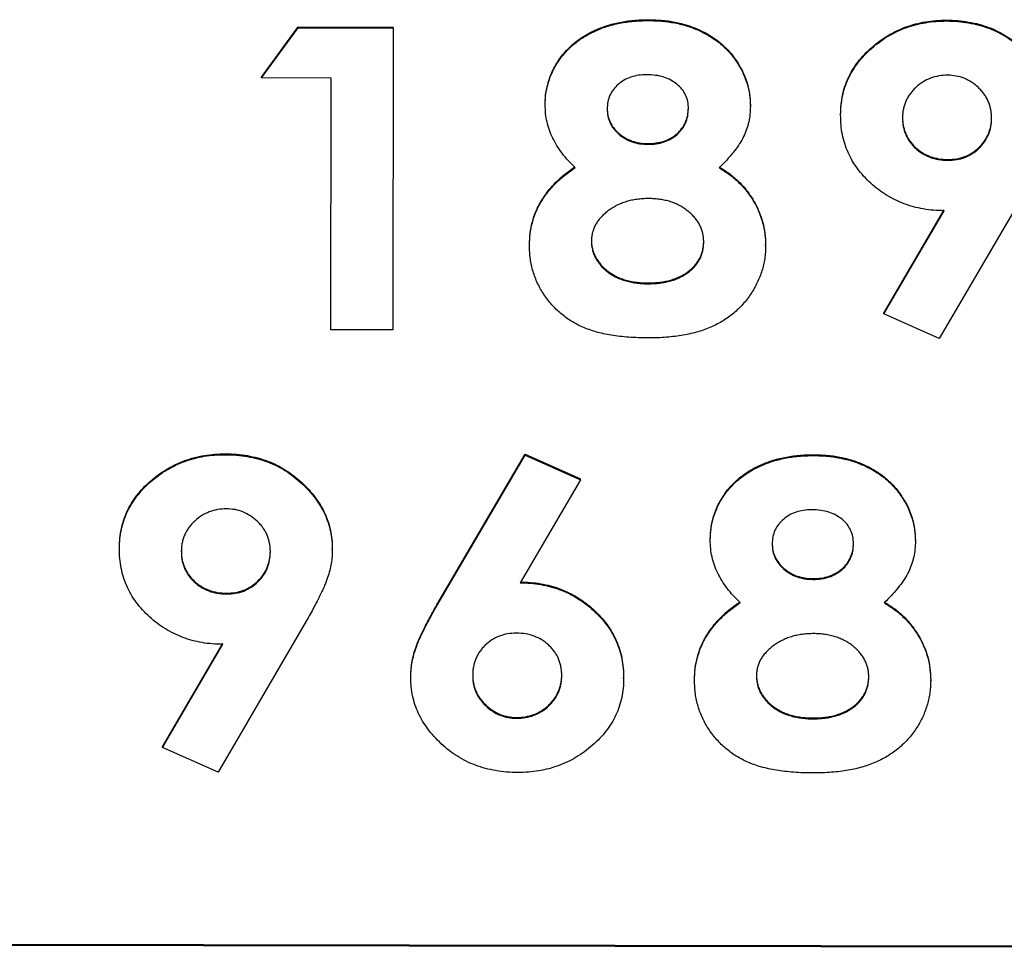
# Model space of a CAD drawing. Extents: x 1 to 67, y 0.5 to 43.4.
# Drawn here: x 30.7 to 30.9, y 24.2 to 24.4 of the extents above; entities that cross this region are included whole.
import ezdxf

# ---------------------------------------------------------------- set-up
doc = ezdxf.new("R2010")
doc.units = 0
doc.header["$MEASUREMENT"] = 0
doc.linetypes.add('SLD-SOLID', pattern=[0])
doc.layers.get('0').update_dxf_attribs({"linetype": 'CONTINUOUS'})

msp = doc.modelspace()

# ---------------------------------------------------------------- linework, layer by layer
at = {"color": 7, "linetype": 'SLD-SOLID'}
for p, q in [((30.83259, 24.41593), (30.83259, 24.41611)), ((30.75251, 24.40422), (30.76012, 24.41462)), ((30.75251, 24.40405), (30.76012, 24.41444)), ((30.76012, 24.41462), (30.77977, 24.41459)), ((30.76012, 24.41444), (30.76012, 24.41462)), ((30.76012, 24.41444), (30.77977, 24.41441)), ((30.77977, 24.41441), (30.77967, 24.35195)), ((30.77977, 24.41441), (30.77977, 24.41459)), ((30.89431, 24.41584), (30.89431, 24.41601)), ((30.75251, 24.40405), (30.75251, 24.40422)), ((30.76693, 24.40402), (30.75251, 24.40405)), ((30.76685, 24.35215), (30.76693, 24.40402)), ((30.76685, 24.35197), (30.76693, 24.40402)), ((30.81123, 24.39846), (30.81123, 24.39864)), ((30.8537, 24.39822), (30.8537, 24.3984)), ((30.87237, 24.3964), (30.87237, 24.39658)), ((30.83248, 24.39031), (30.83248, 24.39048)), ((30.89456, 24.38701), (30.89456, 24.38718)), ((30.91103, 24.38137), (30.89278, 24.35018)), ((30.88129, 24.35541), (30.89378, 24.37677)), ((30.88129, 24.35524), (30.89378, 24.3766)), ((30.80798, 24.3694), (30.80798, 24.36957)), ((30.85686, 24.36932), (30.85686, 24.3695)), ((30.83246, 24.36148), (30.83246, 24.36165)), ((30.88129, 24.35524), (30.88129, 24.35541)), ((30.89278, 24.35018), (30.88129, 24.35524)), ((30.76685, 24.35197), (30.76685, 24.35215)), ((30.77967, 24.35195), (30.76685, 24.35197)), ((30.74505, 24.32612), (30.74505, 24.3263)), ((30.78881, 24.29505), (30.80706, 24.3262)), ((30.78881, 24.29488), (30.80706, 24.32603)), ((30.80706, 24.3262), (30.81852, 24.32112)), ((30.80706, 24.32603), (30.80706, 24.3262)), ((30.80706, 24.32603), (30.81852, 24.32094)), ((30.86675, 24.32594), (30.86675, 24.32611)), ((30.81852, 24.32094), (30.80602, 24.2996)), ((30.81852, 24.32094), (30.81852, 24.32112)), ((30.84539, 24.30846), (30.84539, 24.30864)), ((30.88786, 24.30822), (30.88786, 24.3084)), ((30.72311, 24.30669), (30.72311, 24.30686)), ((30.76718, 24.30653), (30.76718, 24.30671)), ((30.86663, 24.30031), (30.86663, 24.30048)), ((30.74531, 24.29729), (30.74531, 24.29747)), ((30.78881, 24.29488), (30.78881, 24.29505)), ((30.76177, 24.29165), (30.74352, 24.26046)), ((30.73203, 24.2657), (30.74453, 24.28706)), ((30.73203, 24.26552), (30.74453, 24.28689)), ((30.7834, 24.27993), (30.7834, 24.28011)), ((30.82747, 24.27978), (30.82747, 24.27995)), ((30.84214, 24.2794), (30.84214, 24.27958)), ((30.89102, 24.27933), (30.89102, 24.2795)), ((30.8053, 24.27158), (30.8053, 24.27175)), ((30.86661, 24.27148), (30.86661, 24.27166)), ((30.73203, 24.26552), (30.73203, 24.2657)), ((30.74352, 24.26046), (30.73203, 24.26552)), ((29.45519, 24.22658), (31.7911, 24.22297)), ((29.45626, 24.22675), (31.79003, 24.22314))]:
    msp.add_line(p, q, dxfattribs=at)
for points, knots in [([(30.81123, 24.39864), (30.81126, 24.39944), (30.81132, 24.40103), (30.81187, 24.40335), (30.81269, 24.40556), (30.81389, 24.40763), (30.81536, 24.40954), (30.81712, 24.41125), (30.81916, 24.4127), (30.82144, 24.41393), (30.82395, 24.41492), (30.82667, 24.41561), (30.82957, 24.41604), (30.83157, 24.41609), (30.83259, 24.41611)], [0, 0, 0, 0, 0.078052, 0.154511, 0.22999, 0.307364, 0.385731, 0.464322, 0.544477, 0.628509, 0.715726, 0.80623, 0.90053, 1, 1, 1, 1]), ([(30.83259, 24.41611), (30.8336, 24.41608), (30.83556, 24.41603), (30.83841, 24.41559), (30.84107, 24.41488), (30.84353, 24.41387), (30.84578, 24.41262), (30.84779, 24.41112), (30.84954, 24.40936), (30.85103, 24.4074), (30.8522, 24.40528), (30.85309, 24.40306), (30.85359, 24.40075), (30.85366, 24.39918), (30.8537, 24.3984)], [0, 0, 0, 0, 0.09823, 0.191287, 0.280279, 0.366477, 0.449963, 0.530827, 0.610867, 0.691081, 0.770375, 0.846968, 0.92324, 1, 1, 1, 1]), ([(30.81123, 24.39846), (30.81126, 24.39927), (30.81132, 24.40086), (30.81187, 24.40317), (30.81269, 24.40539), (30.81389, 24.40746), (30.81536, 24.40937), (30.81712, 24.41107), (30.81916, 24.41253), (30.82144, 24.41376), (30.82395, 24.41475), (30.82667, 24.41543), (30.82957, 24.41587), (30.83157, 24.41591), (30.83259, 24.41593)], [0, 0, 0, 0, 0.078052, 0.154511, 0.22999, 0.307364, 0.385731, 0.464322, 0.544477, 0.628509, 0.715726, 0.80623, 0.90053, 1, 1, 1, 1]), ([(30.83259, 24.41593), (30.8336, 24.41591), (30.83556, 24.41586), (30.83841, 24.41542), (30.84107, 24.41471), (30.84353, 24.4137), (30.84578, 24.41245), (30.84779, 24.41094), (30.84954, 24.40919), (30.85103, 24.40722), (30.8522, 24.4051), (30.85309, 24.40289), (30.85359, 24.40058), (30.85366, 24.39901), (30.8537, 24.39822)], [0, 0, 0, 0, 0.09823, 0.191287, 0.280279, 0.366477, 0.449963, 0.530827, 0.610867, 0.691081, 0.770375, 0.846968, 0.92324, 1, 1, 1, 1]), ([(30.87237, 24.39658), (30.87239, 24.39725), (30.87243, 24.39856), (30.87274, 24.4005), (30.87324, 24.40236), (30.87394, 24.40413), (30.87486, 24.40583), (30.87598, 24.40744), (30.8773, 24.40897), (30.8788, 24.41041), (30.88044, 24.41172), (30.88217, 24.41288), (30.88399, 24.41384), (30.88589, 24.41465), (30.88789, 24.41525), (30.88995, 24.41571), (30.8921, 24.41597), (30.89356, 24.416), (30.89431, 24.41601)], [0, 0, 0, 0, 0.061516, 0.121364, 0.179863, 0.238477, 0.29689, 0.35707, 0.418629, 0.482717, 0.547724, 0.611412, 0.674115, 0.737445, 0.800966, 0.865441, 0.931597, 1, 1, 1, 1]), ([(30.87237, 24.3964), (30.87239, 24.39707), (30.87243, 24.39839), (30.87274, 24.40032), (30.87324, 24.40218), (30.87394, 24.40396), (30.87486, 24.40566), (30.87598, 24.40727), (30.8773, 24.4088), (30.8788, 24.41024), (30.88044, 24.41155), (30.88217, 24.4127), (30.88399, 24.41367), (30.88589, 24.41447), (30.88789, 24.41508), (30.88995, 24.41553), (30.8921, 24.41579), (30.89356, 24.41582), (30.89431, 24.41584)], [0, 0, 0, 0, 0.061516, 0.121364, 0.179863, 0.238477, 0.29689, 0.35707, 0.418629, 0.482717, 0.547724, 0.611412, 0.674115, 0.737445, 0.800966, 0.865441, 0.931597, 1, 1, 1, 1]), ([(30.89431, 24.41601), (30.89508, 24.416), (30.89661, 24.41597), (30.89885, 24.41566), (30.90098, 24.4152), (30.90302, 24.41456), (30.90496, 24.41371), (30.90679, 24.41268), (30.90853, 24.41147), (30.91013, 24.41008), (30.91162, 24.4086), (30.9129, 24.40702), (30.91399, 24.40539), (30.9149, 24.40371), (30.91559, 24.40197), (30.91607, 24.40017), (30.91639, 24.39831), (30.91642, 24.39706), (30.91644, 24.39642)], [0, 0, 0, 0, 0.071024, 0.13951, 0.205897, 0.270704, 0.334787, 0.398683, 0.462829, 0.528057, 0.592544, 0.654106, 0.713795, 0.77184, 0.828526, 0.885085, 0.94192, 1, 1, 1, 1]), ([(30.89431, 24.41584), (30.89508, 24.41582), (30.89661, 24.41579), (30.89885, 24.41549), (30.90098, 24.41502), (30.90302, 24.41439), (30.90496, 24.41354), (30.90679, 24.4125), (30.90853, 24.4113), (30.91013, 24.40991), (30.91162, 24.40843), (30.9129, 24.40685), (30.91399, 24.40522), (30.9149, 24.40354), (30.91559, 24.40179), (30.91607, 24.39999), (30.91639, 24.39814), (30.91642, 24.39688), (30.91644, 24.39625)], [0, 0, 0, 0, 0.071024, 0.13951, 0.205897, 0.270704, 0.334787, 0.398683, 0.462829, 0.528057, 0.592544, 0.654106, 0.713795, 0.77184, 0.828526, 0.885085, 0.94192, 1, 1, 1, 1]), ([(30.83224, 24.40472), (30.83167, 24.4047), (30.83057, 24.40466), (30.82899, 24.40428), (30.82757, 24.40365), (30.82634, 24.40278), (30.82533, 24.40171), (30.82458, 24.40049), (30.82414, 24.3991), (30.82408, 24.39814), (30.82405, 24.39764)], [0, 0, 0, 0, 0.141044, 0.272997, 0.398914, 0.523477, 0.644207, 0.760215, 0.877323, 1, 1, 1, 1]), ([(30.84088, 24.3977), (30.84085, 24.3982), (30.8408, 24.39916), (30.84035, 24.40055), (30.83957, 24.40176), (30.83852, 24.40282), (30.83723, 24.40366), (30.83573, 24.40429), (30.83405, 24.40465), (30.83286, 24.4047), (30.83224, 24.40472)], [0, 0, 0, 0, 0.119041, 0.23203, 0.344801, 0.46332, 0.587192, 0.714501, 0.851122, 1, 1, 1, 1]), ([(30.89454, 24.40463), (30.89392, 24.4046), (30.89271, 24.40454), (30.89096, 24.40404), (30.88934, 24.40326), (30.88816, 24.40231), (30.88729, 24.40147), (30.88674, 24.40077), (30.88626, 24.40004), (30.88586, 24.39926), (30.88556, 24.39845), (30.88535, 24.39759), (30.8852, 24.3967), (30.88519, 24.39609), (30.88519, 24.39578)], [0, 0, 0, 0, 0.129775, 0.25312, 0.376952, 0.503973, 0.568209, 0.629732, 0.691033, 0.750801, 0.811325, 0.872551, 0.935308, 1, 1, 1, 1]), ([(30.90362, 24.39572), (30.90361, 24.39603), (30.9036, 24.39663), (30.90346, 24.39753), (30.90325, 24.39838), (30.90296, 24.3992), (30.90257, 24.39998), (30.9021, 24.40072), (30.90153, 24.40142), (30.9007, 24.40229), (30.89953, 24.40322), (30.89798, 24.40403), (30.89629, 24.40453), (30.89513, 24.4046), (30.89454, 24.40463)], [0, 0, 0, 0, 0.065603, 0.129245, 0.191333, 0.252408, 0.31381, 0.375974, 0.438364, 0.503517, 0.63093, 0.75375, 0.874573, 1, 1, 1, 1]), ([(30.81745, 24.38553), (30.81696, 24.386), (30.81599, 24.38693), (30.81472, 24.38844), (30.81366, 24.39001), (30.81276, 24.3916), (30.81207, 24.39325), (30.81158, 24.39495), (30.81129, 24.39669), (30.81125, 24.39787), (30.81123, 24.39846)], [0, 0, 0, 0, 0.138853, 0.27161, 0.398856, 0.522009, 0.642265, 0.761203, 0.879619, 1, 1, 1, 1]), ([(30.82405, 24.39782), (30.82408, 24.39732), (30.82413, 24.39633), (30.82461, 24.39493), (30.82538, 24.39365), (30.82645, 24.39255), (30.82774, 24.39164), (30.82919, 24.39096), (30.83079, 24.39056), (30.8319, 24.39051), (30.83248, 24.39048)], [0, 0, 0, 0, 0.120375, 0.23718, 0.353689, 0.477552, 0.604613, 0.732055, 0.861672, 1, 1, 1, 1]), ([(30.83248, 24.39048), (30.83307, 24.3905), (30.8342, 24.39054), (30.83582, 24.39093), (30.83728, 24.39158), (30.83854, 24.39248), (30.83958, 24.39359), (30.84034, 24.39488), (30.84079, 24.39633), (30.84085, 24.39735), (30.84088, 24.39788)], [0, 0, 0, 0, 0.140087, 0.271534, 0.395271, 0.519069, 0.639853, 0.756598, 0.874667, 1, 1, 1, 1]), ([(30.8537, 24.39822), (30.85368, 24.39766), (30.85365, 24.39657), (30.85337, 24.39497), (30.85295, 24.39342), (30.85231, 24.39191), (30.85146, 24.39038), (30.85033, 24.38881), (30.84891, 24.38715), (30.84783, 24.38606), (30.84726, 24.38548)], [0, 0, 0, 0, 0.113252, 0.222713, 0.331227, 0.439875, 0.555588, 0.686765, 0.834619, 1, 1, 1, 1]), ([(30.82405, 24.39764), (30.82408, 24.39714), (30.82413, 24.39615), (30.82461, 24.39475), (30.82538, 24.39348), (30.82645, 24.39237), (30.82774, 24.39146), (30.82919, 24.39079), (30.83079, 24.39039), (30.8319, 24.39034), (30.83248, 24.39031)], [0, 0, 0, 0, 0.120375, 0.23718, 0.353689, 0.477552, 0.604613, 0.732055, 0.861672, 1, 1, 1, 1]), ([(30.83248, 24.39031), (30.83307, 24.39033), (30.8342, 24.39037), (30.83582, 24.39076), (30.83728, 24.39141), (30.83854, 24.3923), (30.83958, 24.39342), (30.84034, 24.39471), (30.84079, 24.39616), (30.84085, 24.39718), (30.84088, 24.3977)], [0, 0, 0, 0, 0.140087, 0.271534, 0.395271, 0.519069, 0.639853, 0.756598, 0.874667, 1, 1, 1, 1]), ([(30.89378, 24.3766), (30.89305, 24.37662), (30.89161, 24.37665), (30.8895, 24.37692), (30.88747, 24.37738), (30.88551, 24.37799), (30.88365, 24.3788), (30.88187, 24.37978), (30.88018, 24.38094), (30.87859, 24.38227), (30.87713, 24.38372), (30.87585, 24.38528), (30.87476, 24.38692), (30.87389, 24.38865), (30.8732, 24.39047), (30.87271, 24.39237), (30.87242, 24.39436), (30.87239, 24.39571), (30.87237, 24.3964)], [0, 0, 0, 0, 0.06743, 0.132614, 0.196506, 0.259093, 0.321173, 0.383548, 0.446445, 0.51043, 0.574134, 0.635951, 0.695962, 0.755537, 0.814884, 0.874928, 0.9364, 1, 1, 1, 1]), ([(30.88519, 24.39596), (30.88519, 24.39565), (30.8852, 24.39505), (30.88533, 24.39417), (30.88554, 24.39333), (30.88584, 24.39252), (30.88622, 24.39176), (30.88667, 24.39102), (30.88723, 24.39034), (30.88805, 24.38947), (30.88925, 24.38856), (30.89086, 24.38775), (30.89266, 24.38728), (30.89392, 24.38722), (30.89456, 24.38718)], [0, 0, 0, 0, 0.063778, 0.125504, 0.185844, 0.245512, 0.304852, 0.364443, 0.425927, 0.4889, 0.614084, 0.737838, 0.865089, 1, 1, 1, 1]), ([(30.88519, 24.39578), (30.88519, 24.39548), (30.8852, 24.39488), (30.88533, 24.394), (30.88554, 24.39315), (30.88584, 24.39235), (30.88622, 24.39158), (30.88667, 24.39084), (30.88723, 24.39016), (30.88805, 24.38929), (30.88925, 24.38839), (30.89086, 24.38758), (30.89266, 24.38711), (30.89392, 24.38704), (30.89456, 24.38701)], [0, 0, 0, 0, 0.063778, 0.125504, 0.185844, 0.245512, 0.304852, 0.364443, 0.425927, 0.4889, 0.614084, 0.737838, 0.865089, 1, 1, 1, 1]), ([(30.89456, 24.38718), (30.89518, 24.38721), (30.89638, 24.38727), (30.89811, 24.38774), (30.89966, 24.38855), (30.90104, 24.38963), (30.90219, 24.39095), (30.90301, 24.39247), (30.90353, 24.39413), (30.90359, 24.39529), (30.90362, 24.39589)], [0, 0, 0, 0, 0.131913, 0.257037, 0.379772, 0.505135, 0.630012, 0.751218, 0.872538, 1, 1, 1, 1]), ([(30.89456, 24.38701), (30.89518, 24.38704), (30.89638, 24.3871), (30.89811, 24.38757), (30.89966, 24.38838), (30.90104, 24.38946), (30.90219, 24.39078), (30.90301, 24.39229), (30.90353, 24.39396), (30.90359, 24.39512), (30.90362, 24.39572)], [0, 0, 0, 0, 0.131913, 0.257037, 0.379772, 0.505135, 0.630012, 0.751218, 0.872538, 1, 1, 1, 1]), ([(30.80798, 24.36957), (30.80801, 24.37038), (30.80807, 24.37196), (30.80852, 24.37427), (30.80927, 24.37646), (30.81032, 24.37855), (30.81166, 24.38053), (30.8133, 24.38239), (30.81524, 24.38414), (30.8167, 24.38517), (30.81745, 24.3857)], [0, 0, 0, 0, 0.123257, 0.242632, 0.36035, 0.478403, 0.599775, 0.726469, 0.858912, 1, 1, 1, 1]), ([(30.80798, 24.3694), (30.80801, 24.3702), (30.80807, 24.37178), (30.80852, 24.3741), (30.80927, 24.37629), (30.81032, 24.37838), (30.81166, 24.38035), (30.8133, 24.38221), (30.81524, 24.38397), (30.8167, 24.385), (30.81745, 24.38553)], [0, 0, 0, 0, 0.123257, 0.242632, 0.36035, 0.478403, 0.599775, 0.726469, 0.858912, 1, 1, 1, 1]), ([(30.84726, 24.38566), (30.848, 24.38519), (30.84944, 24.38428), (30.85136, 24.3826), (30.85303, 24.38076), (30.8544, 24.37872), (30.8555, 24.37656), (30.85629, 24.37428), (30.85677, 24.37192), (30.85683, 24.37031), (30.85686, 24.3695)], [0, 0, 0, 0, 0.132942, 0.260506, 0.386103, 0.510586, 0.633976, 0.755211, 0.876395, 1, 1, 1, 1]), ([(30.84726, 24.38548), (30.848, 24.38501), (30.84944, 24.3841), (30.85136, 24.38243), (30.85303, 24.38058), (30.8544, 24.37854), (30.8555, 24.37638), (30.85629, 24.37411), (30.85677, 24.37174), (30.85683, 24.37014), (30.85686, 24.36932)], [0, 0, 0, 0, 0.132942, 0.260506, 0.386103, 0.510586, 0.633976, 0.755211, 0.876395, 1, 1, 1, 1]), ([(30.83264, 24.3791), (30.83223, 24.37909), (30.83142, 24.37908), (30.83024, 24.37895), (30.82912, 24.37876), (30.82804, 24.37848), (30.827, 24.37813), (30.82602, 24.37767), (30.82509, 24.37714), (30.82422, 24.37655), (30.82342, 24.3759), (30.82272, 24.3752), (30.82213, 24.37448), (30.82165, 24.37372), (30.82126, 24.37294), (30.821, 24.37212), (30.82083, 24.37127), (30.82081, 24.37069), (30.8208, 24.37039)], [0, 0, 0, 0, 0.0754976, 0.1482882, 0.2186769, 0.2862856, 0.3539863, 0.4201367, 0.4856565, 0.5510133, 0.6149994, 0.6748931, 0.7323773, 0.7870652, 0.8401018, 0.8927006, 0.9460105, 1, 1, 1, 1]), ([(30.84404, 24.37011), (30.84403, 24.37042), (30.84401, 24.37104), (30.84386, 24.37194), (30.8436, 24.3728), (30.84325, 24.37363), (30.84278, 24.37442), (30.84221, 24.37516), (30.84155, 24.37586), (30.84079, 24.37652), (30.83995, 24.37712), (30.83906, 24.37765), (30.83812, 24.37811), (30.83712, 24.37847), (30.83607, 24.37875), (30.83497, 24.37894), (30.83382, 24.37908), (30.83304, 24.37909), (30.83264, 24.3791)], [0, 0, 0, 0, 0.058164, 0.113927, 0.169782, 0.224591, 0.281172, 0.338635, 0.398346, 0.460925, 0.524753, 0.588636, 0.653062, 0.718961, 0.785457, 0.854723, 0.92562, 1, 1, 1, 1]), ([(30.83255, 24.35027), (30.83186, 24.35028), (30.83051, 24.3503), (30.82854, 24.35039), (30.82669, 24.35058), (30.82494, 24.35081), (30.8233, 24.35112), (30.82177, 24.35151), (30.82034, 24.35197), (30.81902, 24.35248), (30.81779, 24.35307), (30.81663, 24.35375), (30.81553, 24.35448), (30.81449, 24.35529), (30.81351, 24.35616), (30.81261, 24.35713), (30.81175, 24.35814), (30.81097, 24.35922), (30.81027, 24.36037), (30.80966, 24.36155), (30.80913, 24.36277), (30.80871, 24.36403), (30.80839, 24.36532), (30.80815, 24.36665), (30.80801, 24.36801), (30.80799, 24.36893), (30.80798, 24.3694)], [0, 0, 0, 0, 0.05905, 0.114963, 0.167836, 0.217734, 0.265167, 0.310282, 0.352463, 0.392554, 0.431211, 0.468973, 0.506656, 0.543933, 0.581208, 0.618443, 0.656058, 0.694262, 0.732265, 0.770284, 0.807878, 0.845445, 0.883228, 0.921529, 0.96014, 1, 1, 1, 1]), ([(30.8208, 24.37057), (30.82081, 24.37026), (30.82083, 24.36966), (30.82098, 24.36877), (30.82124, 24.36792), (30.82158, 24.3671), (30.82204, 24.36633), (30.82259, 24.36559), (30.82325, 24.36489), (30.824, 24.36422), (30.82483, 24.36363), (30.82574, 24.3631), (30.8267, 24.36264), (30.82774, 24.3623), (30.82883, 24.362), (30.82998, 24.36181), (30.8312, 24.36167), (30.83203, 24.36166), (30.83246, 24.36165)], [0, 0, 0, 0, 0.055934, 0.111024, 0.164519, 0.218666, 0.272857, 0.329166, 0.387633, 0.448881, 0.511938, 0.57571, 0.640741, 0.707033, 0.775881, 0.847324, 0.921929, 1, 1, 1, 1]), ([(30.8208, 24.37039), (30.82081, 24.37009), (30.82083, 24.36948), (30.82098, 24.3686), (30.82124, 24.36774), (30.82158, 24.36693), (30.82204, 24.36616), (30.82259, 24.36542), (30.82325, 24.36471), (30.824, 24.36405), (30.82483, 24.36345), (30.82574, 24.36293), (30.8267, 24.36247), (30.82774, 24.36213), (30.82883, 24.36183), (30.82998, 24.36163), (30.8312, 24.3615), (30.83203, 24.36149), (30.83246, 24.36148)], [0, 0, 0, 0, 0.055934, 0.111024, 0.164519, 0.218666, 0.272857, 0.329166, 0.387633, 0.448881, 0.511938, 0.57571, 0.640741, 0.707033, 0.775881, 0.847324, 0.921929, 1, 1, 1, 1]), ([(30.83246, 24.36165), (30.83289, 24.36166), (30.83373, 24.36167), (30.83495, 24.36179), (30.8361, 24.36197), (30.8372, 24.36223), (30.83823, 24.36256), (30.83918, 24.36299), (30.84008, 24.36347), (30.84089, 24.36404), (30.84163, 24.36466), (30.84227, 24.36534), (30.84282, 24.36605), (30.84326, 24.36681), (30.84362, 24.36761), (30.84385, 24.36847), (30.84401, 24.36936), (30.84403, 24.36997), (30.84404, 24.37028)], [0, 0, 0, 0, 0.0797627, 0.1551696, 0.2273241, 0.2966019, 0.3634277, 0.4278754, 0.4905796, 0.5517749, 0.6116388, 0.6691338, 0.7244024, 0.7781707, 0.8322447, 0.8868973, 0.9426355, 1, 1, 1, 1]), ([(30.83246, 24.36148), (30.83289, 24.36149), (30.83373, 24.3615), (30.83495, 24.36161), (30.8361, 24.36179), (30.8372, 24.36206), (30.83823, 24.36238), (30.83918, 24.36282), (30.84008, 24.3633), (30.84089, 24.36387), (30.84163, 24.36448), (30.84227, 24.36516), (30.84282, 24.36588), (30.84326, 24.36664), (30.84362, 24.36744), (30.84385, 24.3683), (30.84401, 24.36919), (30.84403, 24.3698), (30.84404, 24.37011)], [0, 0, 0, 0, 0.0797627, 0.1551696, 0.2273241, 0.2966019, 0.3634277, 0.4278754, 0.4905796, 0.5517749, 0.6116388, 0.6691338, 0.7244024, 0.7781707, 0.8322447, 0.8868973, 0.9426355, 1, 1, 1, 1]), ([(30.85686, 24.36932), (30.85685, 24.36888), (30.85683, 24.368), (30.85668, 24.36669), (30.85645, 24.36541), (30.8561, 24.36415), (30.85568, 24.36292), (30.85514, 24.36172), (30.85453, 24.36053), (30.85381, 24.35939), (30.85303, 24.35829), (30.85216, 24.35725), (30.85123, 24.35629), (30.85025, 24.35539), (30.84918, 24.35457), (30.84807, 24.35382), (30.84688, 24.35314), (30.84562, 24.35253), (30.84429, 24.35199), (30.84287, 24.35154), (30.84137, 24.35114), (30.83977, 24.35081), (30.83809, 24.35057), (30.83632, 24.3504), (30.83447, 24.35028), (30.8332, 24.35027), (30.83255, 24.35027)], [0, 0, 0, 0, 0.038248, 0.075957, 0.113722, 0.151071, 0.188473, 0.226256, 0.264798, 0.303822, 0.342845, 0.381764, 0.420271, 0.458302, 0.497105, 0.535807, 0.574896, 0.615049, 0.656295, 0.699168, 0.743949, 0.790338, 0.839547, 0.890638, 0.944101, 1, 1, 1, 1]), ([(30.72311, 24.30686), (30.72313, 24.30753), (30.72317, 24.30885), (30.72348, 24.31078), (30.72399, 24.31264), (30.72469, 24.31442), (30.72561, 24.31612), (30.72673, 24.31773), (30.72804, 24.31926), (30.72954, 24.3207), (30.73118, 24.32201), (30.73291, 24.32316), (30.73474, 24.32413), (30.73664, 24.32493), (30.73863, 24.32554), (30.74069, 24.32599), (30.74284, 24.32625), (30.74431, 24.32628), (30.74505, 24.3263)], [0, 0, 0, 0, 0.061516, 0.121364, 0.179863, 0.238477, 0.29689, 0.35707, 0.418629, 0.482717, 0.547724, 0.611412, 0.674115, 0.737445, 0.800966, 0.865441, 0.931597, 1, 1, 1, 1]), ([(30.72311, 24.30669), (30.72313, 24.30736), (30.72317, 24.30868), (30.72348, 24.31061), (30.72399, 24.31247), (30.72469, 24.31425), (30.72561, 24.31594), (30.72673, 24.31755), (30.72804, 24.31909), (30.72954, 24.32052), (30.73118, 24.32183), (30.73291, 24.32299), (30.73474, 24.32395), (30.73664, 24.32476), (30.73863, 24.32536), (30.74069, 24.32582), (30.74284, 24.32608), (30.74431, 24.32611), (30.74505, 24.32612)], [0, 0, 0, 0, 0.061516, 0.121364, 0.179863, 0.238477, 0.29689, 0.35707, 0.418629, 0.482717, 0.547724, 0.611412, 0.674115, 0.737445, 0.800966, 0.865441, 0.931597, 1, 1, 1, 1]), ([(30.74505, 24.3263), (30.74583, 24.32628), (30.74735, 24.32625), (30.74959, 24.32595), (30.75172, 24.32548), (30.75377, 24.32485), (30.7557, 24.324), (30.75753, 24.32296), (30.75927, 24.32176), (30.76088, 24.32037), (30.76236, 24.31889), (30.76364, 24.31731), (30.76473, 24.31568), (30.76564, 24.314), (30.76633, 24.31225), (30.76681, 24.31045), (30.76713, 24.3086), (30.76716, 24.30734), (30.76718, 24.30671)], [0, 0, 0, 0, 0.071024, 0.13951, 0.205897, 0.270704, 0.334787, 0.398683, 0.462829, 0.528057, 0.592544, 0.654106, 0.713795, 0.77184, 0.828526, 0.885085, 0.94192, 1, 1, 1, 1]), ([(30.74505, 24.32612), (30.74583, 24.32611), (30.74735, 24.32608), (30.74959, 24.32577), (30.75172, 24.32531), (30.75377, 24.32467), (30.7557, 24.32383), (30.75753, 24.32279), (30.75927, 24.32158), (30.76088, 24.32019), (30.76236, 24.31871), (30.76364, 24.31713), (30.76473, 24.3155), (30.76564, 24.31382), (30.76633, 24.31208), (30.76681, 24.31028), (30.76713, 24.30842), (30.76716, 24.30717), (30.76718, 24.30653)], [0, 0, 0, 0, 0.071024, 0.13951, 0.205897, 0.270704, 0.334787, 0.398683, 0.462829, 0.528057, 0.592544, 0.654106, 0.713795, 0.77184, 0.828526, 0.885085, 0.94192, 1, 1, 1, 1]), ([(30.84539, 24.30864), (30.84542, 24.30944), (30.84547, 24.31103), (30.84602, 24.31335), (30.84685, 24.31556), (30.84804, 24.31763), (30.84952, 24.31955), (30.85128, 24.32125), (30.85332, 24.32271), (30.8556, 24.32394), (30.85811, 24.32493), (30.86083, 24.32561), (30.86373, 24.32605), (30.86572, 24.32609), (30.86675, 24.32611)], [0, 0, 0, 0, 0.078052, 0.154511, 0.22999, 0.307364, 0.385731, 0.464322, 0.544477, 0.628509, 0.715726, 0.80623, 0.90053, 1, 1, 1, 1]), ([(30.84539, 24.30846), (30.84542, 24.30927), (30.84547, 24.31086), (30.84602, 24.31317), (30.84685, 24.31539), (30.84804, 24.31746), (30.84952, 24.31937), (30.85128, 24.32107), (30.85332, 24.32253), (30.8556, 24.32376), (30.85811, 24.32475), (30.86083, 24.32543), (30.86373, 24.32587), (30.86572, 24.32591), (30.86675, 24.32594)], [0, 0, 0, 0, 0.078052, 0.154511, 0.22999, 0.307364, 0.385731, 0.464322, 0.544477, 0.628509, 0.715726, 0.80623, 0.90053, 1, 1, 1, 1]), ([(30.86675, 24.32611), (30.86776, 24.32608), (30.86972, 24.32604), (30.87256, 24.3256), (30.87523, 24.32488), (30.87769, 24.32387), (30.87993, 24.32262), (30.88195, 24.32112), (30.8837, 24.31936), (30.88518, 24.3174), (30.88636, 24.31528), (30.88725, 24.31306), (30.88775, 24.31075), (30.88782, 24.30918), (30.88786, 24.3084)], [0, 0, 0, 0, 0.0982304, 0.1912867, 0.2802794, 0.3664767, 0.4499627, 0.530827, 0.6108669, 0.6910807, 0.7703746, 0.8469683, 0.9232398, 1, 1, 1, 1]), ([(30.86675, 24.32594), (30.86776, 24.32591), (30.86972, 24.32586), (30.87256, 24.32542), (30.87523, 24.32471), (30.87769, 24.3237), (30.87993, 24.32245), (30.88195, 24.32095), (30.8837, 24.31919), (30.88518, 24.31723), (30.88636, 24.3151), (30.88725, 24.31289), (30.88775, 24.31058), (30.88782, 24.30901), (30.88786, 24.30822)], [0, 0, 0, 0, 0.0982304, 0.1912867, 0.2802794, 0.3664767, 0.4499627, 0.530827, 0.6108669, 0.6910807, 0.7703746, 0.8469683, 0.9232398, 1, 1, 1, 1]), ([(30.74528, 24.31491), (30.74466, 24.31488), (30.74345, 24.31483), (30.7417, 24.31433), (30.74009, 24.31354), (30.7389, 24.3126), (30.73804, 24.31175), (30.73748, 24.31105), (30.737, 24.31032), (30.73661, 24.30955), (30.7363, 24.30873), (30.7361, 24.30788), (30.73594, 24.30699), (30.73593, 24.30638), (30.73593, 24.30607)], [0, 0, 0, 0, 0.129775, 0.25312, 0.376952, 0.503973, 0.568209, 0.629732, 0.691033, 0.750801, 0.811325, 0.872551, 0.935308, 1, 1, 1, 1]), ([(30.75436, 24.306), (30.75435, 24.30631), (30.75435, 24.30692), (30.7542, 24.30781), (30.75399, 24.30867), (30.75371, 24.30949), (30.75331, 24.31027), (30.75284, 24.31101), (30.75228, 24.3117), (30.75145, 24.31257), (30.75027, 24.3135), (30.74872, 24.31432), (30.74704, 24.31482), (30.74587, 24.31488), (30.74528, 24.31491)], [0, 0, 0, 0, 0.0656029, 0.1292448, 0.1913329, 0.2524079, 0.3138098, 0.3759736, 0.4383642, 0.503517, 0.6309303, 0.7537499, 0.8745728, 1, 1, 1, 1]), ([(30.86639, 24.31472), (30.86582, 24.3147), (30.86472, 24.31466), (30.86315, 24.31428), (30.86173, 24.31365), (30.8605, 24.31278), (30.85949, 24.31172), (30.85873, 24.31049), (30.8583, 24.30911), (30.85824, 24.30814), (30.85821, 24.30764)], [0, 0, 0, 0, 0.141044, 0.272997, 0.398914, 0.523477, 0.644207, 0.760215, 0.877323, 1, 1, 1, 1]), ([(30.87503, 24.3077), (30.87501, 24.3082), (30.87495, 24.30917), (30.8745, 24.31055), (30.87372, 24.31176), (30.87268, 24.31282), (30.87138, 24.31366), (30.86989, 24.31429), (30.8682, 24.31465), (30.86701, 24.3147), (30.86639, 24.31472)], [0, 0, 0, 0, 0.119041, 0.23203, 0.344801, 0.46332, 0.587192, 0.714501, 0.851122, 1, 1, 1, 1]), ([(30.8516, 24.29553), (30.85111, 24.296), (30.85015, 24.29694), (30.84888, 24.29844), (30.84782, 24.30001), (30.84692, 24.3016), (30.84623, 24.30325), (30.84574, 24.30495), (30.84544, 24.30669), (30.84541, 24.30787), (30.84539, 24.30846)], [0, 0, 0, 0, 0.138853, 0.27161, 0.398856, 0.522009, 0.642265, 0.761203, 0.879619, 1, 1, 1, 1]), ([(30.88786, 24.30822), (30.88784, 24.30767), (30.88781, 24.30657), (30.88752, 24.30497), (30.88711, 24.30342), (30.88647, 24.30191), (30.88562, 24.30039), (30.88448, 24.29881), (30.88307, 24.29715), (30.88199, 24.29606), (30.88141, 24.29548)], [0, 0, 0, 0, 0.113252, 0.222713, 0.331227, 0.439875, 0.555588, 0.686765, 0.834619, 1, 1, 1, 1]), ([(30.74453, 24.28689), (30.74379, 24.2869), (30.74236, 24.28694), (30.74024, 24.28721), (30.73821, 24.28767), (30.73626, 24.28828), (30.7344, 24.28909), (30.73261, 24.29007), (30.73092, 24.29123), (30.72933, 24.29255), (30.72787, 24.29401), (30.7266, 24.29556), (30.7255, 24.2972), (30.72463, 24.29894), (30.72394, 24.30075), (30.72345, 24.30265), (30.72316, 24.30464), (30.72313, 24.306), (30.72311, 24.30669)], [0, 0, 0, 0, 0.06743, 0.132614, 0.196506, 0.259093, 0.321173, 0.383548, 0.446445, 0.51043, 0.574134, 0.635951, 0.695962, 0.755537, 0.814884, 0.874928, 0.9364, 1, 1, 1, 1]), ([(30.73593, 24.30624), (30.73593, 24.30594), (30.73595, 24.30534), (30.73607, 24.30446), (30.73628, 24.30361), (30.73659, 24.30281), (30.73696, 24.30204), (30.73741, 24.3013), (30.73797, 24.30062), (30.73879, 24.29975), (30.73999, 24.29885), (30.7416, 24.29804), (30.74341, 24.29757), (30.74466, 24.2975), (30.74531, 24.29747)], [0, 0, 0, 0, 0.0637783, 0.1255043, 0.1858445, 0.2455116, 0.3048521, 0.3644425, 0.4259274, 0.4889, 0.6140837, 0.7378379, 0.8650894, 1, 1, 1, 1]), ([(30.73593, 24.30607), (30.73593, 24.30576), (30.73595, 24.30516), (30.73607, 24.30428), (30.73628, 24.30344), (30.73659, 24.30263), (30.73696, 24.30187), (30.73741, 24.30113), (30.73797, 24.30045), (30.73879, 24.29958), (30.73999, 24.29867), (30.7416, 24.29786), (30.74341, 24.29739), (30.74466, 24.29733), (30.74531, 24.29729)], [0, 0, 0, 0, 0.0637783, 0.1255043, 0.1858445, 0.2455116, 0.3048521, 0.3644425, 0.4259274, 0.4889, 0.6140837, 0.7378379, 0.8650894, 1, 1, 1, 1]), ([(30.74531, 24.29747), (30.74592, 24.2975), (30.74712, 24.29756), (30.74885, 24.29803), (30.75041, 24.29884), (30.75178, 24.29992), (30.75293, 24.30124), (30.75375, 24.30275), (30.75427, 24.30442), (30.75433, 24.30558), (30.75436, 24.30618)], [0, 0, 0, 0, 0.131913, 0.257037, 0.379772, 0.505135, 0.630012, 0.751218, 0.872538, 1, 1, 1, 1]), ([(30.76718, 24.30653), (30.76717, 24.30605), (30.76714, 24.30507), (30.76696, 24.30361), (30.76665, 24.30214), (30.76629, 24.30091), (30.76592, 24.29987), (30.76555, 24.29899), (30.76512, 24.29801), (30.76461, 24.29693), (30.764, 24.29575), (30.76334, 24.29447), (30.76259, 24.29309), (30.76205, 24.29214), (30.76177, 24.29165)], [0, 0, 0, 0, 0.09065, 0.182647, 0.275896, 0.371021, 0.422383, 0.482261, 0.548693, 0.623782, 0.706185, 0.795929, 0.894442, 1, 1, 1, 1]), ([(30.85821, 24.30782), (30.85823, 24.30732), (30.85828, 24.30633), (30.85877, 24.30493), (30.85954, 24.30365), (30.86061, 24.30255), (30.86189, 24.30164), (30.86335, 24.30096), (30.86495, 24.30057), (30.86606, 24.30051), (30.86663, 24.30048)], [0, 0, 0, 0, 0.120375, 0.23718, 0.353689, 0.477552, 0.604613, 0.732055, 0.861672, 1, 1, 1, 1]), ([(30.85821, 24.30764), (30.85823, 24.30714), (30.85828, 24.30616), (30.85877, 24.30476), (30.85954, 24.30348), (30.86061, 24.30238), (30.86189, 24.30146), (30.86335, 24.30079), (30.86495, 24.30039), (30.86606, 24.30034), (30.86663, 24.30031)], [0, 0, 0, 0, 0.120375, 0.23718, 0.353689, 0.477552, 0.604613, 0.732055, 0.861672, 1, 1, 1, 1]), ([(30.86663, 24.30048), (30.86722, 24.30051), (30.86836, 24.30054), (30.86998, 24.30094), (30.87143, 24.30158), (30.8727, 24.30248), (30.87373, 24.30359), (30.87449, 24.30488), (30.87495, 24.30634), (30.87501, 24.30735), (30.87503, 24.30788)], [0, 0, 0, 0, 0.140087, 0.271534, 0.395271, 0.519069, 0.639853, 0.756598, 0.874667, 1, 1, 1, 1]), ([(30.86663, 24.30031), (30.86722, 24.30033), (30.86836, 24.30037), (30.86998, 24.30076), (30.87143, 24.30141), (30.8727, 24.3023), (30.87373, 24.30342), (30.87449, 24.30471), (30.87495, 24.30616), (30.87501, 24.30718), (30.87503, 24.3077)], [0, 0, 0, 0, 0.140087, 0.271534, 0.395271, 0.519069, 0.639853, 0.756598, 0.874667, 1, 1, 1, 1]), ([(30.74531, 24.29729), (30.74592, 24.29733), (30.74712, 24.29739), (30.74885, 24.29785), (30.75041, 24.29866), (30.75178, 24.29975), (30.75293, 24.30106), (30.75375, 24.30258), (30.75427, 24.30424), (30.75433, 24.30541), (30.75436, 24.306)], [0, 0, 0, 0, 0.131913, 0.257037, 0.379772, 0.505135, 0.630012, 0.751218, 0.872538, 1, 1, 1, 1]), ([(30.80602, 24.29978), (30.80675, 24.29976), (30.80819, 24.29972), (30.81032, 24.29946), (30.81235, 24.299), (30.81431, 24.29839), (30.81617, 24.29758), (30.81796, 24.2966), (30.81965, 24.29542), (30.82124, 24.2941), (30.8227, 24.29264), (30.82398, 24.29109), (30.82507, 24.28945), (30.82595, 24.28772), (30.82665, 24.28589), (30.82713, 24.28399), (30.82742, 24.28199), (30.82746, 24.28064), (30.82747, 24.27995)], [0, 0, 0, 0, 0.067329, 0.132796, 0.196593, 0.259086, 0.321426, 0.383708, 0.446728, 0.510617, 0.574225, 0.63595, 0.695871, 0.755532, 0.81479, 0.875115, 0.936495, 1, 1, 1, 1]), ([(30.80602, 24.2996), (30.80675, 24.29959), (30.80819, 24.29955), (30.81032, 24.29928), (30.81235, 24.29882), (30.81431, 24.29821), (30.81617, 24.2974), (30.81796, 24.29642), (30.81965, 24.29524), (30.82124, 24.29393), (30.8227, 24.29247), (30.82398, 24.29092), (30.82507, 24.28927), (30.82595, 24.28754), (30.82665, 24.28572), (30.82713, 24.28381), (30.82742, 24.28182), (30.82746, 24.28046), (30.82747, 24.27978)], [0, 0, 0, 0, 0.067329, 0.132796, 0.196593, 0.259086, 0.321426, 0.383708, 0.446728, 0.510617, 0.574225, 0.63595, 0.695871, 0.755532, 0.81479, 0.875115, 0.936495, 1, 1, 1, 1]), ([(30.7834, 24.28011), (30.78342, 24.28059), (30.78345, 24.28157), (30.78363, 24.28304), (30.78394, 24.28451), (30.78428, 24.28575), (30.78465, 24.2868), (30.78502, 24.28769), (30.78546, 24.28867), (30.78597, 24.28976), (30.78657, 24.29094), (30.78724, 24.29222), (30.788, 24.2936), (30.78853, 24.29455), (30.78881, 24.29505)], [0, 0, 0, 0, 0.0910853, 0.1827368, 0.2756339, 0.3709355, 0.4228385, 0.4824911, 0.5496974, 0.6245036, 0.7062463, 0.7967018, 0.8941595, 1, 1, 1, 1]), ([(30.7834, 24.27993), (30.78342, 24.28042), (30.78345, 24.2814), (30.78363, 24.28287), (30.78394, 24.28434), (30.78428, 24.28558), (30.78465, 24.28663), (30.78502, 24.28751), (30.78546, 24.2885), (30.78597, 24.28958), (30.78657, 24.29077), (30.78724, 24.29205), (30.788, 24.29343), (30.78853, 24.29438), (30.78881, 24.29488)], [0, 0, 0, 0, 0.0910853, 0.1827368, 0.2756339, 0.3709355, 0.4228385, 0.4824911, 0.5496974, 0.6245036, 0.7062463, 0.7967018, 0.8941595, 1, 1, 1, 1]), ([(30.84214, 24.27958), (30.84217, 24.28038), (30.84223, 24.28196), (30.84268, 24.28427), (30.84343, 24.28647), (30.84447, 24.28855), (30.84582, 24.29053), (30.84746, 24.29239), (30.84939, 24.29415), (30.85085, 24.29517), (30.8516, 24.2957)], [0, 0, 0, 0, 0.123257, 0.242632, 0.36035, 0.478403, 0.599775, 0.726469, 0.858912, 1, 1, 1, 1]), ([(30.84214, 24.2794), (30.84217, 24.28021), (30.84223, 24.28179), (30.84268, 24.2841), (30.84343, 24.28629), (30.84447, 24.28838), (30.84582, 24.29035), (30.84746, 24.29222), (30.84939, 24.29397), (30.85085, 24.295), (30.8516, 24.29553)], [0, 0, 0, 0, 0.123257, 0.242632, 0.36035, 0.478403, 0.599775, 0.726469, 0.858912, 1, 1, 1, 1]), ([(30.88141, 24.29566), (30.88215, 24.29519), (30.8836, 24.29428), (30.88552, 24.2926), (30.88718, 24.29076), (30.88855, 24.28872), (30.88966, 24.28656), (30.89045, 24.28428), (30.89092, 24.28192), (30.89098, 24.28031), (30.89102, 24.2795)], [0, 0, 0, 0, 0.132942, 0.260506, 0.386103, 0.510586, 0.633976, 0.755211, 0.876395, 1, 1, 1, 1]), ([(30.88141, 24.29548), (30.88215, 24.29502), (30.8836, 24.2941), (30.88552, 24.29243), (30.88718, 24.29059), (30.88855, 24.28855), (30.88966, 24.28638), (30.89045, 24.28411), (30.89092, 24.28174), (30.89098, 24.28014), (30.89102, 24.27933)], [0, 0, 0, 0, 0.132942, 0.260506, 0.386103, 0.510586, 0.633976, 0.755211, 0.876395, 1, 1, 1, 1]), ([(30.80528, 24.28919), (30.80466, 24.28917), (30.80346, 24.28913), (30.80175, 24.28862), (30.80017, 24.28785), (30.79904, 24.28692), (30.79821, 24.28608), (30.79769, 24.28539), (30.79723, 24.28467), (30.79687, 24.2839), (30.79657, 24.2831), (30.79638, 24.28225), (30.79624, 24.28137), (30.79623, 24.28077), (30.79623, 24.28046)], [0, 0, 0, 0, 0.131461, 0.255608, 0.378381, 0.503941, 0.56698, 0.628662, 0.688752, 0.748955, 0.809572, 0.87097, 0.934878, 1, 1, 1, 1]), ([(30.81466, 24.28043), (30.81465, 24.28074), (30.81464, 24.28134), (30.81451, 24.28223), (30.8143, 24.28307), (30.81402, 24.28389), (30.81362, 24.28464), (30.81317, 24.28537), (30.81262, 24.28605), (30.81178, 24.28691), (30.8106, 24.28783), (30.80897, 24.28862), (30.80718, 24.28912), (30.80592, 24.28917), (30.80528, 24.28919)], [0, 0, 0, 0, 0.063785, 0.126383, 0.18673, 0.246103, 0.30584, 0.364697, 0.426189, 0.488543, 0.614272, 0.737655, 0.865145, 1, 1, 1, 1]), ([(30.86679, 24.2891), (30.86638, 24.28909), (30.86558, 24.28908), (30.8644, 24.28895), (30.86327, 24.28876), (30.86219, 24.28848), (30.86116, 24.28813), (30.86018, 24.28767), (30.85924, 24.28715), (30.85837, 24.28655), (30.85758, 24.2859), (30.85688, 24.28521), (30.85629, 24.28448), (30.85581, 24.28373), (30.85542, 24.28295), (30.85516, 24.28212), (30.85499, 24.28127), (30.85497, 24.28069), (30.85496, 24.2804)], [0, 0, 0, 0, 0.075498, 0.148288, 0.218677, 0.286286, 0.353986, 0.420137, 0.485657, 0.551013, 0.614999, 0.674893, 0.732377, 0.787065, 0.840102, 0.892701, 0.94601, 1, 1, 1, 1]), ([(30.8782, 24.28011), (30.87819, 24.28042), (30.87817, 24.28104), (30.87802, 24.28194), (30.87775, 24.2828), (30.8774, 24.28363), (30.87694, 24.28442), (30.87637, 24.28516), (30.8757, 24.28587), (30.87494, 24.28653), (30.87411, 24.28712), (30.87322, 24.28765), (30.87227, 24.28811), (30.87127, 24.28847), (30.87022, 24.28875), (30.86913, 24.28895), (30.86798, 24.28908), (30.86719, 24.28909), (30.86679, 24.2891)], [0, 0, 0, 0, 0.0581639, 0.1139275, 0.1697823, 0.2245912, 0.2811715, 0.3386353, 0.3983459, 0.4609254, 0.5247528, 0.5886364, 0.6530623, 0.7189607, 0.7854571, 0.8547232, 0.9256195, 1, 1, 1, 1]), ([(30.80553, 24.26036), (30.80476, 24.26038), (30.80323, 24.26041), (30.801, 24.26072), (30.79886, 24.26117), (30.79682, 24.26184), (30.79488, 24.26266), (30.79305, 24.2637), (30.7913, 24.2649), (30.78969, 24.26629), (30.78823, 24.2678), (30.78693, 24.26936), (30.78584, 24.27099), (30.78495, 24.27267), (30.78425, 24.27441), (30.78377, 24.2762), (30.78346, 24.27805), (30.78342, 24.2793), (30.7834, 24.27993)], [0, 0, 0, 0, 0.071075, 0.13961, 0.206045, 0.271015, 0.334993, 0.398935, 0.463442, 0.528716, 0.593254, 0.655103, 0.714518, 0.772425, 0.829152, 0.885383, 0.942259, 1, 1, 1, 1]), ([(30.79623, 24.28064), (30.79623, 24.28033), (30.79624, 24.27972), (30.79639, 24.27884), (30.79659, 24.27798), (30.7969, 24.27718), (30.79727, 24.27639), (30.79775, 24.27566), (30.79831, 24.27496), (30.79914, 24.27409), (30.80032, 24.27317), (30.80187, 24.27234), (30.80355, 24.27185), (30.80471, 24.27178), (30.8053, 24.27175)], [0, 0, 0, 0, 0.065729, 0.128616, 0.190823, 0.251485, 0.312613, 0.374896, 0.437406, 0.502684, 0.63104, 0.753309, 0.875216, 1, 1, 1, 1]), ([(30.79623, 24.28046), (30.79623, 24.28015), (30.79624, 24.27955), (30.79639, 24.27866), (30.79659, 24.27781), (30.7969, 24.277), (30.79727, 24.27622), (30.79775, 24.27548), (30.79831, 24.27478), (30.79914, 24.27391), (30.80032, 24.273), (30.80187, 24.27217), (30.80355, 24.27167), (30.80471, 24.27161), (30.8053, 24.27158)], [0, 0, 0, 0, 0.065729, 0.128616, 0.190823, 0.251485, 0.312613, 0.374896, 0.437406, 0.502684, 0.63104, 0.753309, 0.875216, 1, 1, 1, 1]), ([(30.8053, 24.27175), (30.80592, 24.27178), (30.80714, 24.27184), (30.80889, 24.27231), (30.81049, 24.27312), (30.81169, 24.27404), (30.81255, 24.27488), (30.81311, 24.27558), (30.81358, 24.27632), (30.81398, 24.2771), (30.81428, 24.27792), (30.81449, 24.27878), (30.81464, 24.27968), (30.81465, 24.28029), (30.81466, 24.28061)], [0, 0, 0, 0, 0.12954, 0.253271, 0.3761, 0.502358, 0.566478, 0.627891, 0.68908, 0.749519, 0.809933, 0.871048, 0.934554, 1, 1, 1, 1]), ([(30.8053, 24.27158), (30.80592, 24.27161), (30.80714, 24.27167), (30.80889, 24.27214), (30.81049, 24.27294), (30.81169, 24.27386), (30.81255, 24.27471), (30.81311, 24.27541), (30.81358, 24.27614), (30.81398, 24.27692), (30.81428, 24.27774), (30.81449, 24.2786), (30.81464, 24.2795), (30.81465, 24.28012), (30.81466, 24.28043)], [0, 0, 0, 0, 0.12954, 0.253271, 0.3761, 0.502358, 0.566478, 0.627891, 0.68908, 0.749519, 0.809933, 0.871048, 0.934554, 1, 1, 1, 1]), ([(30.82747, 24.27978), (30.82745, 24.27911), (30.82742, 24.2778), (30.8271, 24.27587), (30.8266, 24.27402), (30.82589, 24.27225), (30.82498, 24.27055), (30.82386, 24.26894), (30.82254, 24.2674), (30.82104, 24.26597), (30.8194, 24.26466), (30.81767, 24.2635), (30.81585, 24.26253), (30.81395, 24.26173), (30.81196, 24.26113), (30.80989, 24.26067), (30.80774, 24.26041), (30.80628, 24.26038), (30.80553, 24.26036)], [0, 0, 0, 0, 0.0611784, 0.1210725, 0.1796162, 0.2375603, 0.2963558, 0.3565818, 0.4181872, 0.4823246, 0.547381, 0.6111166, 0.6738679, 0.7372456, 0.8008153, 0.8653384, 0.9315446, 1, 1, 1, 1]), ([(30.85496, 24.28057), (30.85497, 24.28027), (30.85499, 24.27966), (30.85514, 24.27877), (30.85539, 24.27792), (30.85574, 24.27711), (30.8562, 24.27633), (30.85675, 24.27559), (30.85741, 24.27489), (30.85815, 24.27423), (30.85899, 24.27363), (30.85989, 24.2731), (30.86085, 24.27264), (30.86189, 24.2723), (30.86298, 24.272), (30.86414, 24.27181), (30.86536, 24.27167), (30.86619, 24.27166), (30.86661, 24.27166)], [0, 0, 0, 0, 0.0559339, 0.1110242, 0.1645189, 0.2186662, 0.2728567, 0.329166, 0.3876326, 0.4488812, 0.511938, 0.5757101, 0.640741, 0.7070333, 0.7758811, 0.8473241, 0.9219291, 1, 1, 1, 1]), ([(30.85496, 24.2804), (30.85497, 24.28009), (30.85499, 24.27949), (30.85514, 24.2786), (30.85539, 24.27775), (30.85574, 24.27693), (30.8562, 24.27616), (30.85675, 24.27542), (30.85741, 24.27472), (30.85815, 24.27405), (30.85899, 24.27345), (30.85989, 24.27293), (30.86085, 24.27247), (30.86189, 24.27213), (30.86298, 24.27183), (30.86414, 24.27164), (30.86536, 24.2715), (30.86619, 24.27149), (30.86661, 24.27148)], [0, 0, 0, 0, 0.0559339, 0.1110242, 0.1645189, 0.2186662, 0.2728567, 0.329166, 0.3876326, 0.4488812, 0.511938, 0.5757101, 0.640741, 0.7070333, 0.7758811, 0.8473241, 0.9219291, 1, 1, 1, 1]), ([(30.86661, 24.27166), (30.86704, 24.27166), (30.86788, 24.27167), (30.8691, 24.27179), (30.87026, 24.27197), (30.87135, 24.27223), (30.87238, 24.27256), (30.87334, 24.273), (30.87423, 24.27348), (30.87505, 24.27404), (30.87579, 24.27466), (30.87643, 24.27534), (30.87697, 24.27605), (30.87742, 24.27681), (30.87778, 24.27761), (30.87801, 24.27847), (30.87817, 24.27936), (30.87819, 24.27997), (30.8782, 24.28028)], [0, 0, 0, 0, 0.0797627, 0.1551696, 0.2273241, 0.2966019, 0.3634277, 0.4278754, 0.4905796, 0.5517749, 0.6116388, 0.6691338, 0.7244024, 0.7781707, 0.8322447, 0.8868973, 0.9426355, 1, 1, 1, 1]), ([(30.86661, 24.27148), (30.86704, 24.27149), (30.86788, 24.2715), (30.8691, 24.27161), (30.87026, 24.2718), (30.87135, 24.27206), (30.87238, 24.27239), (30.87334, 24.27282), (30.87423, 24.2733), (30.87505, 24.27387), (30.87579, 24.27449), (30.87643, 24.27516), (30.87697, 24.27588), (30.87742, 24.27664), (30.87778, 24.27744), (30.87801, 24.2783), (30.87817, 24.27919), (30.87819, 24.2798), (30.8782, 24.28011)], [0, 0, 0, 0, 0.0797627, 0.1551696, 0.2273241, 0.2966019, 0.3634277, 0.4278754, 0.4905796, 0.5517749, 0.6116388, 0.6691338, 0.7244024, 0.7781707, 0.8322447, 0.8868973, 0.9426355, 1, 1, 1, 1]), ([(30.86671, 24.26027), (30.86602, 24.26028), (30.86467, 24.2603), (30.8627, 24.2604), (30.86085, 24.26058), (30.8591, 24.26081), (30.85746, 24.26113), (30.85592, 24.26151), (30.8545, 24.26197), (30.85317, 24.26248), (30.85194, 24.26308), (30.85078, 24.26375), (30.84968, 24.26449), (30.84864, 24.26529), (30.84766, 24.26617), (30.84677, 24.26713), (30.84591, 24.26814), (30.84513, 24.26923), (30.84442, 24.27037), (30.84382, 24.27156), (30.84329, 24.27277), (30.84286, 24.27403), (30.84254, 24.27533), (30.8423, 24.27665), (30.84217, 24.27801), (30.84215, 24.27893), (30.84214, 24.2794)], [0, 0, 0, 0, 0.0590504, 0.1149626, 0.1678363, 0.2177338, 0.265167, 0.3102821, 0.3524628, 0.3925539, 0.4312105, 0.4689733, 0.5066556, 0.5439328, 0.5812083, 0.6184431, 0.6560582, 0.6942622, 0.7322654, 0.7702835, 0.8078784, 0.8454447, 0.8832275, 0.9215291, 0.9601399, 1, 1, 1, 1]), ([(30.89102, 24.27933), (30.891, 24.27888), (30.89098, 24.27801), (30.89084, 24.2767), (30.8906, 24.27541), (30.89026, 24.27416), (30.88983, 24.27292), (30.8893, 24.27172), (30.88869, 24.27053), (30.88797, 24.26939), (30.88718, 24.26829), (30.88632, 24.26725), (30.88539, 24.26629), (30.8844, 24.26539), (30.88334, 24.26458), (30.88222, 24.26382), (30.88103, 24.26315), (30.87978, 24.26253), (30.87844, 24.26199), (30.87702, 24.26154), (30.87552, 24.26114), (30.87393, 24.26081), (30.87225, 24.26057), (30.87048, 24.2604), (30.86862, 24.26029), (30.86736, 24.26028), (30.86671, 24.26027)], [0, 0, 0, 0, 0.038248, 0.075957, 0.113722, 0.151071, 0.188473, 0.226256, 0.264798, 0.303822, 0.342845, 0.381764, 0.420271, 0.458302, 0.497105, 0.535807, 0.574896, 0.615049, 0.656295, 0.699168, 0.743949, 0.790338, 0.839547, 0.890638, 0.944101, 1, 1, 1, 1])]:
    msp.add_open_spline(points, degree=3, knots=knots, dxfattribs=at)

doc.saveas('drawing.dxf')
